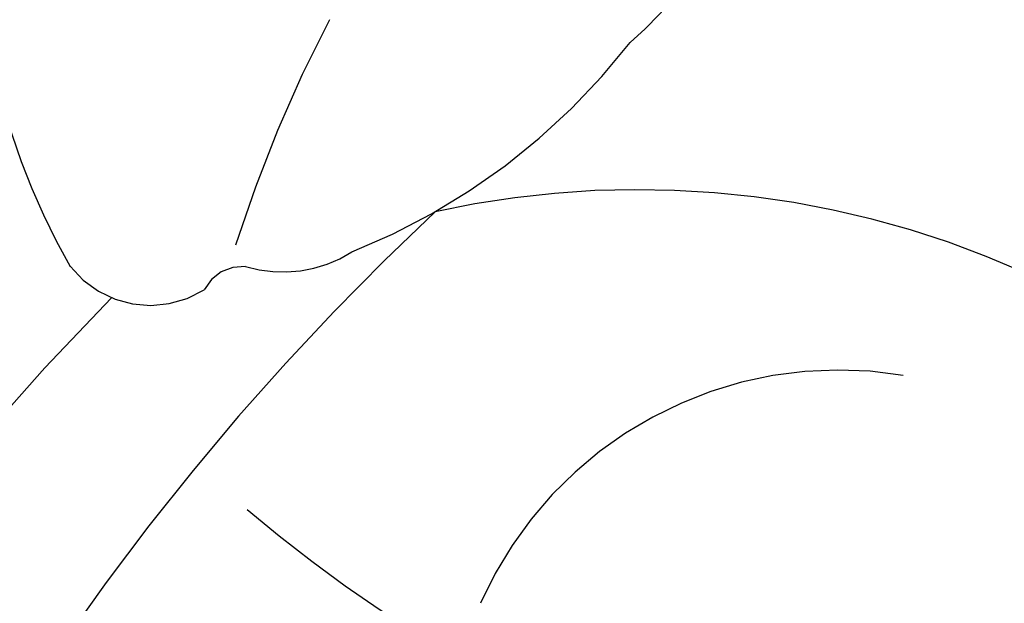
# Model space of a CAD drawing. Units: millimetres. Extents: x 2326 to 9886, y 1790 to 3572.
# Drawn here: x 3892 to 3909, y 2840 to 2850 of the extents above; entities that cross this region are included whole.
import ezdxf
from ezdxf.xclip import XClip

# ---------------------------------------------------------------- set-up
doc = ezdxf.new("R2010")
doc.units = ezdxf.units.MM
doc.header["$XCLIPFRAME"] = 2
doc.layers.add('H-08.木作(細線)', color=8, linetype='Continuous')

# ---------------------------------------------------------------- blocks, each defined once
blk = doc.blocks.new('SE-21113L')
at = {"layer": 'H-08.木作(細線)', "lineweight": 30}
blk.add_open_spline([(-69.287, 12.379), (-73.356, 13.991), (-75.86, 19.346), (-75.837, 19.346), (-75.837, 20.264), (-74.619, 20.264), (-74.482, 20.264), (-75.423, 21.113), (-75.699, 21.686), (-75.699, 23.178), (-74.849, 23.683), (-73.907, 23.683), (-72.621, 23.04), (-72.507, 23.04), (-74.23, 24.975), (-75.263, 26.466), (-75.263, 27.177), (-74.942, 27.682), (-73.724, 28.15), (-73.793, 28.15), (-74.436, 29.641), (-74.046, 31.982), (-73.723, 33.045), (-72.69, 34.605), (-71.151, 34.605), (-68.878, 34.972), (-67.201, 33.618), (-65.548, 32.012), (-65.548, 29.763), (-65.479, 29.763), (-64.422, 29.763), (-64.422, 29.694), (-64.422, 31.943), (-62.332, 31.622), (-61.85, 31.301), (-60.966, 30.081), (-60.575, 27.947), (-60.162, 26.57), (-60.162, 26.478), (-59.817, 28.016), (-58.876, 28.016), (-58.049, 28.016), (-57.13, 25.56), (-57.13, 24.275), (-57.13, 23.748), (-57.13, 23.839), (-54.88, 25.813), (-52.491, 27.098), (-47.408, 29.922), (-42.539, 32.63), (-38.612, 34.259), (-38.611, 34.266), (-39.3, 35.023), (-39.576, 36.607), (-40.219, 38.144), (-40.219, 39.269), (-39.163, 39.269), (-36.935, 39.269), (-36.935, 39.227), (-35.389, 40.444), (-34.011, 40.444), (-34.171, 40.444), (-32.495, 40.948), (-30.864, 41.66), (-28.751, 41.66), (-28.108, 40.994), (-27.511, 40.994), (-27.167, 41.522), (-26.432, 41.522), (-24.587, 41.983), (-20.82, 41.088), (-20.177, 41.754), (-20.177, 41.662), (-20.637, 42.809), (-20.637, 43.062), (-19.971, 43.429), (-21.075, 44.932), (-21.445, 46.133), (-21.445, 47.288), (-20.821, 47.704), (-19.572, 47.427), (-18.647, 46.849), (-18.67, 46.849), (-19.572, 48.813), (-18.531, 51.526), (-18.623, 51.526), (-16.866, 52.959), (-13.998, 50.509), (-11.902, 47.991), (-9.905, 45.553), (-8.315, 44.334), (-8.352, 44.334), (-6.762, 45.11), (-3.545, 45.11), (-3.545, 45.183), (-5.912, 46.957), (-7.243, 48.989), (-7.428, 48.989), (-9.905, 48.435), (-12.789, 49.765), (-13.788, 51.021), (-14.342, 52.018), (-14.342, 53.533), (-13.897, 55.022), (-12.27, 56.389), (-11.087, 56.389), (-9.386, 56.389), (-7.87, 56.943), (-5.54, 56.426), (-4.874, 57.054), (-2.804, 57.054), (0.339, 55.761), (1.855, 54.357), (1.781, 54.357), (3.496, 54.908), (5.012, 54.058), (4.975, 54.058), (7.082, 54.539), (9.116, 52.876), (11.601, 50.657), (13.413, 49.216), (14.781, 48.366), (14.781, 48.292), (18.109, 48.957), (23.101, 48.957), (28.056, 48.957), (28.056, 49.031), (29.76, 49.746), (35.227, 51.769), (42.566, 51.987), (50.826, 51.155), (60.023, 49.332), (68.698, 45.724), (80.482, 40.993), (94.497, 33.143), (108.029, 21.333), (112.122, 17.434), (119.738, 10.205), (125.345, 3.269), (128.269, -2.013), (130.672, -8.17), (131.686, -16.158), (131.686, -21.905), (130.762, -30.095), (126.805, -37.282), (124.887, -39.439), (122.369, -42.134), (118.413, -44.17), (114.876, -45.069), (110.069, -45.558), (104.991, -44.544), (100.89, -42.025), (98.483, -39.915), (97.392, -37.246), (96.076, -33.098), (97.36, -28.229), (98.881, -23.922), (103.741, -21.642), (108.188, -20.274), (113.053, -22.743), (115.22, -24.148), (116.166, -26.086)], degree=3, dxfattribs=at)
blk = doc.blocks.new('SE-21212L-1.5')
at = {"layer": 'H-08.木作(細線)', "color": 8}
for centre, radius, start, end in [((-8.154, -6.535), 24.651, 4.5813, 31.4622), ((19.309, 7.994), 16.521, 198.438, 237.3959), ((12.224, 5.884), 6.863, 215.5561, 291.0934), ((11.959, 41.063), 47.012, 268.1078, 280.2138), ((7.335, -17.208), 11.695, 66.8404, 97.0418), ((5.423, -13.55), 7.963, 86.5597, 96.716), ((11.429, -8.68), 2.281, 28.5055, 77.1927), ((15.091, 40.306), 49.173, 270.4498, 286.2423), ((13.994, -7.127), 0.727, 219.6244, 289.2977), ((13.829, -9.552), 1.785, 353.1331, 76.8899), ((1.995, 13.816), 24.549, 287.4119, 297.3965), ((3.858, -6.574), 12.17, 306.7555, 344.796)]:
    blk.add_arc(centre, radius, start, end, dxfattribs=at)

msp = doc.modelspace()

# ---------------------------------------------------------------- block references
at = {"color": 169, "true_color": 0x2f3046}
ref = msp.add_blockref('SE-21212L-1.5', (3910.713, 2849.835), dxfattribs=dict(at, rotation=224.9999999999999))
XClip(ref).set_block_clipping_path([(34.1122985057, -1.4053120189), (21.3573518661, -8.466058719), (15.1986966846, -19.0703566123), (4.6882291973, -32.9153816954), (-17.8852270415, -28.1916286017), (-46.7519753596, -21.5208035296), (-57.6622424403, 15.8440834416), (-20.9977108485, 30.638287662), (3.6417148637, 31.5343245771), (26.8307677694, 12.0709856581)])
at = {"layer": 'H-08.木作(細線)', "xscale": -1, "rotation": 318.8226358116294}
msp.add_blockref('SE-21113L', (3990.544, 2865.966), dxfattribs=at)

doc.saveas('drawing.dxf')
